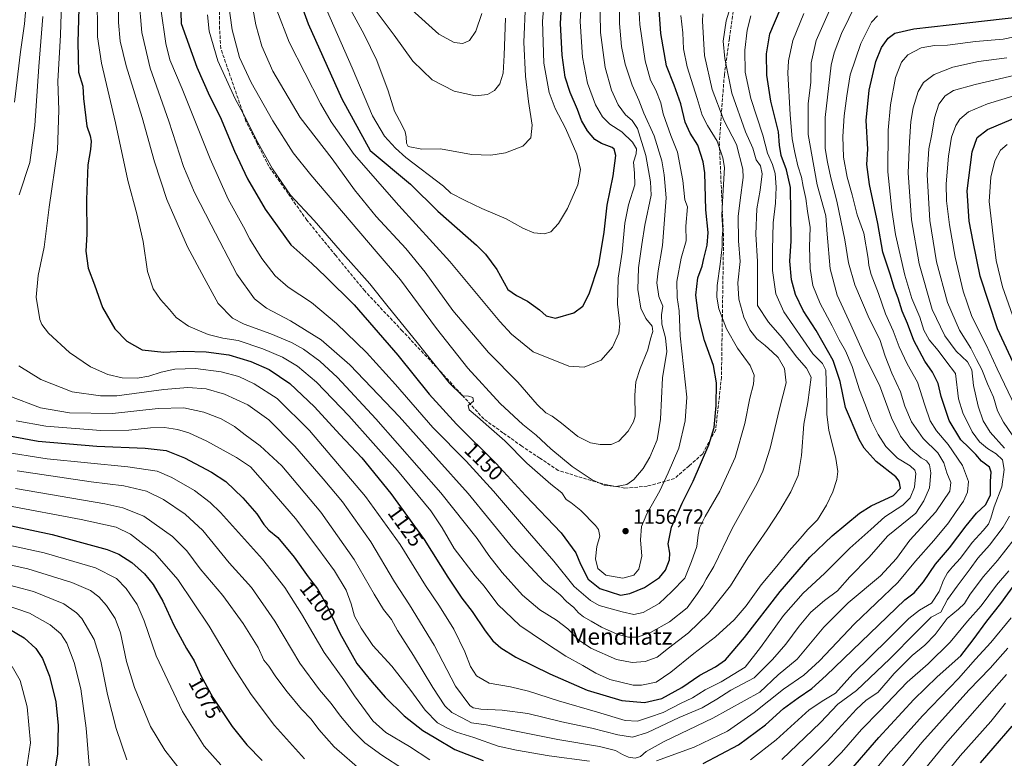
# Model space of a CAD drawing. Units: metres. Extents: x 644290 to 647735, y 4762340 to 4764726.
# Drawn here: x 645360 to 645835, y 4763182 to 4763539 of the extents above; entities that cross this region are included whole.
import ezdxf
from ezdxf.enums import TextEntityAlignment as Align

# ---------------------------------------------------------------- set-up
doc = ezdxf.new("R2010")
doc.units = ezdxf.units.M
doc.header["$MEASUREMENT"] = 0
doc.linetypes.add('DGN Style 3', pattern=[2.307223, 1.648017, -0.659207])
for name, color, linetype, lineweight in [('Curva de nivel maestra', 30, 'Continuous', 30), ('Curva de nivel normal', 30, 'Continuous', 0), ('Instalación de servicios públicos CxS', 91, 'Continuous', 0), ('Punto de cota en terreno', 7, 'Continuous', 0), ('Rótulo de curva de nivel directora', 7, 'Continuous', 0), ('Rótulo de punto de cota en terreno', 7, 'Continuous', 0), ('Senda', 7, 'DGN Style 3', 0), ('Texto cartográfico', 7, 'Continuous', 0)]:
    doc.layers.add(name, color=color, linetype=linetype, lineweight=lineweight)
doc.styles.add('Style-Arial', font='txt')

# ---------------------------------------------------------------- blocks, each defined once
blk = doc.blocks.new('5PATER')
at = {"layer": 'Instalación de servicios públicos CxS', "linetype": 'Continuous', "lineweight": 0}
h = blk.add_hatch(color=51, dxfattribs=at)
edge = h.paths.add_edge_path()
edge.add_ellipse((0, 0), major_axis=(-0.11, -0.111), ratio=0.999422, start_angle=0, end_angle=360)

msp = doc.modelspace()

# ---------------------------------------------------------------- linework, layer by layer
at = {"layer": 'Curva de nivel maestra', "color": 30, "linetype": 'Continuous', "lineweight": 30, "flags": 128}
for points, elevation in [([(645389.27, 4763576.8801), (645387.77, 4763527.8301), (645388.06, 4763513.3201), (645390.12, 4763506.5001), (645390.5, 4763500.5501), (645392.08, 4763487.1401), (645393.69, 4763482.5801), (645394.19, 4763479.9001), (645393.9, 4763475.9701), (645392.59, 4763468.4901), (645391.88, 4763451.8301), (645392.07, 4763435.0201), (645391.65, 4763426.8601), (645392.78, 4763418.6501), (645395.88, 4763410.5401), (645399.74, 4763399.5501), (645405.7, 4763389.3201), (645411.4, 4763383.3501), (645418.87, 4763379.0801), (645429.3, 4763378.0401), (645438.62, 4763378.4901), (645449.74, 4763378.1401), (645460.8, 4763376.6401), (645471.38, 4763373.5401), (645480.18, 4763369.5701), (645490.26, 4763362.7801), (645502.12, 4763351.6301), (645514.31, 4763338.2401), (645524.94, 4763326.8201), (645539.02, 4763309.6301), (645555.11, 4763287.4101), (645566.56, 4763269.2201), (645573.37, 4763259.0801), (645578.26, 4763252.5801), (645584.57, 4763243.2001), (645588.36, 4763238.4601), (645592.2, 4763235.0301), (645599.48, 4763230.5701), (645615.78, 4763222.4201), (645633.94, 4763214.6301), (645650.61, 4763209.5301), (645661.52, 4763208.7101), (645669.94, 4763210.5501), (645679.56, 4763215.9101), (645688.25, 4763221.8401), (645695.88, 4763225.9101), (645700.65, 4763229.3401), (645709.96, 4763239.9801), (645727.21, 4763262.3401), (645741.4, 4763278.9101), (645752.22, 4763289.2401), (645765.52, 4763300.1001), (645771.13, 4763303.7201), (645781.93, 4763308.6801), (645785.25, 4763312.2301), (645784.65, 4763315.6701), (645783.01, 4763317.6401), (645773.46, 4763325.2001), (645767.76, 4763331.5801), (645765.24, 4763335.6801), (645758.72, 4763351.2801), (645756.13, 4763363.7501), (645752.82, 4763373.9201), (645744.53, 4763388.4401), (645738.26, 4763398.1801), (645734.54, 4763405.8901), (645732.57, 4763412.9001), (645731.78, 4763421.9001), (645732.45, 4763431.5801), (645732.25, 4763445.6401), (645732.07, 4763457.5801), (645730.25, 4763466.0801), (645727.57, 4763472.9701), (645726.88, 4763478.0701), (645726.36, 4763484.5501), (645722.63, 4763499.2201), (645720.66, 4763511.8901), (645720.55, 4763522.2201), (645722.1, 4763531.8901), (645727.08, 4763543.5501)], 1125), ([(645437.16, 4763552.7301), (645437.63, 4763536.8001), (645445.3, 4763515.6801), (645451.43, 4763501.9001), (645456.53, 4763491.7001), (645463.5, 4763475.1301), (645469.78, 4763461.7901), (645478.23, 4763447.1201), (645490.7, 4763429.8101), (645500.84, 4763420.8501), (645507.5, 4763414.5601), (645521.23, 4763400.7801), (645542.45, 4763376.4801), (645557.45, 4763357.7201), (645570.73, 4763343.1001), (645589.94, 4763324.2301), (645604.15, 4763308.7701), (645621.28, 4763290.7201), (645628.45, 4763280.9401), (645630.64, 4763275.4701), (645634.32, 4763268.3001), (645639.92, 4763263.6901), (645649.92, 4763260.5901), (645654.53, 4763261.2601), (645661.62, 4763264.2601), (645668.82, 4763269.0201), (645671.78, 4763272.6401), (645673.68, 4763277.6501), (645673.85, 4763280.8101), (645673.05, 4763285.3701), (645674.66, 4763293.3501), (645679.74, 4763304.9801), (645685.03, 4763315.5901), (645692.7, 4763333.1801), (645695.29, 4763341.6201), (645696.26, 4763352.2301), (645696.35, 4763363.2301), (645694.94, 4763371.5801), (645690.6, 4763383.5801), (645687.76, 4763394.3801), (645686.42, 4763405.5101), (645687.34, 4763413.8801), (645689.45, 4763419.5001), (645690.27, 4763423.2201), (645691.86, 4763429.6901), (645692.28, 4763435.8701), (645691.19, 4763446.8201), (645690.72, 4763464.6601), (645689.89, 4763470.0101), (645687.37, 4763477.9801), (645683.73, 4763483.8001), (645681.29, 4763489.1401), (645679.21, 4763498.0801), (645675.9, 4763507.0101), (645672.26, 4763516.4001), (645669.49, 4763532.0001), (645668.7, 4763543.4101)], 1150), ([(645495.9, 4763545.5201), (645499.02, 4763536.6201), (645515.27, 4763500.3801), (645529.1, 4763475.3701), (645548.58, 4763459.1801), (645561.78, 4763446.1501), (645580.44, 4763429.7101), (645584.78, 4763425.3301), (645590.25, 4763417.9501), (645595.62, 4763408.3401), (645599.66, 4763405.3401), (645604.98, 4763402.6001), (645610.92, 4763398.4001), (645614.12, 4763395.5201), (645618.6, 4763394.4101), (645627.36, 4763396.9601), (645631.8, 4763400.2701), (645634.86, 4763406.2101), (645639.45, 4763420.3301), (645642.16, 4763435.9701), (645643.48, 4763449.0001), (645646.5, 4763463.2201), (645647.73, 4763473.0401), (645646.99, 4763476.0601), (645645.92, 4763476.9301), (645640.76, 4763478.7701), (645637.61, 4763480.7601), (645634.07, 4763484.9901), (645631.11, 4763490.0001), (645629.26, 4763495.2501), (645625.61, 4763503.5601), (645623.32, 4763510.8601), (645621.87, 4763521.4501), (645621.07, 4763536.8601), (645621.84, 4763550.7401)], 1175), ([(645690.01, 4763179.2001), (645707.02, 4763188.1901), (645720.07, 4763197.9101), (645728.72, 4763205.7501), (645735.9, 4763210.9301), (645742.48, 4763215.4501), (645749.44, 4763221.7001), (645787.38, 4763258.2401), (645791.95, 4763261.6701), (645796.48, 4763266.9101), (645802.17, 4763275.5701), (645808.96, 4763283.4501), (645817.01, 4763294.0901), (645822.07, 4763300.1101), (645826.44, 4763304.2301), (645828.81, 4763308.9001), (645828.71, 4763315.5601), (645829.14, 4763319.9001), (645828.22, 4763322.4101), (645824.47, 4763325.3101), (645821.75, 4763328.5101), (645818.36, 4763331.9201), (645814.44, 4763335.5601), (645808.82, 4763344.9001), (645804.92, 4763356.5901), (645803.54, 4763362.7901), (645800.7, 4763368.3801), (645797.04, 4763373.6801), (645791.77, 4763383.5601), (645788.7, 4763391.7901), (645786.13, 4763397.8501), (645784.22, 4763404.0101), (645782.39, 4763408.7501), (645780.24, 4763415.7501), (645776.82, 4763426.3601), (645774.4, 4763440.1501), (645770.29, 4763459.0401), (645769.05, 4763468.6801), (645769.44, 4763476.0201), (645768.74, 4763489.8901), (645770.15, 4763504.5501), (645773.31, 4763518.4001), (645776.11, 4763525.2801), (645779.26, 4763529.7401), (645782.51, 4763532.2001), (645791.77, 4763534.2801), (645817.29, 4763537.1101), (645844.44, 4763540.1501)], 1100), ([(645841.83, 4763368.5201), (645832.18, 4763389.3301), (645823.77, 4763414.7401), (645820.35, 4763431.2501), (645818.39, 4763441.2901), (645817.56, 4763455.9001), (645819.93, 4763474.8201), (645822.32, 4763481.8101), (645827.37, 4763485.6601), (645843.03, 4763492.2101)], 1075), ([(645350.33, 4763338.3101), (645368.63, 4763334.8901), (645396.87, 4763332.5001), (645420.35, 4763331.6101), (645430.43, 4763330.3701), (645439.35, 4763326.9701), (645452.42, 4763320.0301), (645459.22, 4763315.3801), (645467.5, 4763307.6401), (645474.32, 4763299.8201), (645477.68, 4763294.6301), (645480.03, 4763291.9901), (645484.38, 4763288.3401), (645492.27, 4763278.9601), (645499.09, 4763269.3001), (645503.54, 4763263.5601), (645507.8, 4763256.0901), (645514.29, 4763242.1001), (645522.64, 4763227.5601), (645530.03, 4763218.4901), (645536.29, 4763211.1701), (645545.52, 4763202.2501), (645554.48, 4763195.1601), (645560.68, 4763191.4101), (645569.94, 4763185.9701), (645583.66, 4763180.5401)], 1100), ([(645347.98, 4763295.5901), (645375.29, 4763289.9101), (645401.99, 4763282.5701), (645407.49, 4763280.3101), (645413.86, 4763276.3001), (645419.94, 4763270.8501), (645424.16, 4763265.6301), (645428.85, 4763257.5401), (645434.16, 4763245.9601), (645440.28, 4763234.7401), (645443.91, 4763228.7601), (645447.12, 4763221.7401), (645453.03, 4763211.1001), (645462.29, 4763197.0301), (645469.42, 4763188.1001), (645476.82, 4763180.5601)], 1075), ([(645759.14, 4763173.6901), (645774.86, 4763191.7501), (645791.66, 4763210.0801), (645802.93, 4763220.9901), (645814.51, 4763231.2601), (645820.43, 4763238.9101), (645826.99, 4763247.8701), (645833.8, 4763256.4401), (645841.77, 4763267.5401)], 1075), ([(645354.79, 4763244.0901), (645361.84, 4763239.8801), (645367.42, 4763234.7301), (645370.66, 4763229.9501), (645374.09, 4763221.4401), (645377.13, 4763209.0201), (645378.21, 4763197.5601), (645377.9, 4763183.8501), (645376.37, 4763174.0001)], 1050), ([(645823.95, 4763179.4001), (645839.27, 4763197.2101)], 1050)]:
    msp.add_lwpolyline(points, dxfattribs=dict(at, elevation=elevation))
at = {"layer": 'Curva de nivel normal', "color": 30, "linetype": 'Continuous', "lineweight": 0, "flags": 128}
for points, elevation in [([(645507.93, 4763543.65), (645520.3, 4763515.39), (645530.1, 4763492.19), (645536.01, 4763482.38), (645541.32, 4763476.63), (645546.24, 4763472.02), (645564.44, 4763458.23), (645568.05, 4763454.78), (645574.86, 4763451.28), (645582.93, 4763447.39), (645594.72, 4763442.38), (645602.73, 4763437.88), (645608.14, 4763435.63), (645613.27, 4763435.1), (645616.27, 4763436.18), (645619.96, 4763440.11), (645624.43, 4763447.47), (645629.42, 4763458.89), (645630.73, 4763466.21), (645628.94, 4763473.71), (645623.34, 4763486.29), (645618.42, 4763495.7), (645615.58, 4763503.53), (645613.01, 4763517.69), (645612.27, 4763538.01), (645614.37, 4763562.54)], 1180), ([(645483.89, 4763543.23), (645489.87, 4763527.81), (645504.94, 4763498.21), (645510.21, 4763489.3), (645521.31, 4763473.58), (645542.88, 4763448.83), (645567.48, 4763421.77), (645591.69, 4763392.85), (645597.39, 4763386.66), (645607.77, 4763378.06), (645625.09, 4763371.15), (645632.41, 4763370.78), (645640.62, 4763374.18), (645646.1, 4763380.47), (645649.2, 4763387.23), (645649.62, 4763391.62), (645648.59, 4763401.11), (645648.9, 4763413.79), (645650.77, 4763426.26), (645652.14, 4763440.4), (645653.8, 4763449.23), (645656.92, 4763458.89), (645656.7, 4763464.54), (645656.34, 4763469.84), (645657.61, 4763473.86), (645657.77, 4763476.31), (645655.8, 4763479.4), (645650.62, 4763484.51), (645644.88, 4763488.24), (645641.21, 4763491.76), (645637.84, 4763497.45), (645634.12, 4763508.07), (645631.61, 4763520.54), (645630.5, 4763537.8), (645631.75, 4763559.65)], 1170), ([(645380.05, 4763552.15), (645379.39, 4763531.2), (645378.11, 4763508.89), (645378.58, 4763494.89), (645377.86, 4763475.76), (645373.89, 4763448.03), (645371.47, 4763428.7), (645368.67, 4763415.06), (645367.64, 4763404.62), (645369.46, 4763393.77), (645370.37, 4763391.35), (645373.61, 4763387.11), (645383.67, 4763377.79), (645393.82, 4763370.9), (645402.19, 4763367.14), (645409.26, 4763365.54), (645416.48, 4763365.4), (645422.12, 4763366.35), (645427.95, 4763368.28), (645434.62, 4763369.71), (645444.62, 4763370.06), (645456.95, 4763368.44), (645465.62, 4763366.14), (645472.96, 4763362.72), (645484, 4763355.6), (645499.69, 4763340.12), (645526.78, 4763308.19), (645543.58, 4763284.99), (645555.79, 4763265.16), (645562.58, 4763255.2), (645569.38, 4763244.07), (645574.79, 4763233.09), (645577.43, 4763226.03), (645580.39, 4763221.56), (645586.48, 4763218), (645596.79, 4763216.18), (645605.46, 4763214.09), (645620.07, 4763209.38), (645638.81, 4763203.95), (645652.27, 4763199.91), (645658.27, 4763199.55), (645663.94, 4763201.5), (645670.61, 4763203.82), (645679.04, 4763208.16), (645684.83, 4763210.86), (645690.96, 4763214.83), (645698.68, 4763218.59), (645710.16, 4763225.74), (645717.57, 4763235.24), (645728.82, 4763250.65), (645738.24, 4763261.44), (645748.49, 4763270.94), (645760.84, 4763283.3), (645770.95, 4763292.33), (645777.76, 4763298.42), (645786.39, 4763304.01), (645790, 4763307.49), (645792.11, 4763312.69), (645792.74, 4763319.35), (645792.24, 4763320.87), (645789.92, 4763323.03), (645783.87, 4763326.7), (645778.28, 4763332.32), (645774.42, 4763338.17), (645771.27, 4763344.55), (645767.98, 4763353.11), (645765.41, 4763359.77), (645761.93, 4763370.98), (645758.64, 4763378.63), (645755.62, 4763383.92), (645752.34, 4763390.66), (645746.5, 4763401.44), (645742.95, 4763410.15), (645741.58, 4763418.44), (645741.29, 4763428.92), (645741.58, 4763438.22), (645740.39, 4763446.06), (645739.51, 4763452.29), (645738.28, 4763457.98), (645737.41, 4763462.5), (645735.65, 4763467.97), (645734.26, 4763474.44), (645732.86, 4763481.04), (645732, 4763492.85), (645730.81, 4763512.8), (645731.19, 4763518.79), (645733.2, 4763528.58), (645738.54, 4763541.73)], 1120), ([(645407.26, 4763554.09), (645407.46, 4763537.39), (645408.29, 4763528.22), (645411.16, 4763516.43), (645418.85, 4763491.45), (645424.73, 4763470), (645430.77, 4763451.8), (645440.74, 4763428.84), (645448.77, 4763413.9), (645455.58, 4763401.46), (645462.43, 4763394.48), (645468.18, 4763391.54), (645480.95, 4763386.88), (645490.94, 4763382.62), (645496.78, 4763379.39), (645504.62, 4763373.57), (645513.16, 4763365.76), (645531.71, 4763345.75), (645563.12, 4763310.04), (645580.75, 4763287.88), (645586.39, 4763279.69), (645592.81, 4763271.44), (645602.62, 4763260.59), (645611.07, 4763253.37), (645619.14, 4763248.44), (645624.58, 4763244.18), (645629.72, 4763238.88), (645635.6, 4763234.88), (645648.1, 4763229.48), (645655.62, 4763227.94), (645661.91, 4763228.53), (645667.63, 4763230.52), (645673.18, 4763234.89), (645682.81, 4763242.29), (645692.49, 4763251.62), (645703.08, 4763265.05), (645711.5, 4763278.6), (645720.89, 4763292.06), (645726.98, 4763301.45), (645732.23, 4763310.5), (645735.77, 4763318.34), (645737.41, 4763327.96), (645738.62, 4763343.15), (645740.56, 4763353.63), (645742.13, 4763365.9), (645739.9, 4763370.23), (645735.12, 4763375.48), (645728.14, 4763384.92), (645721.57, 4763392.54), (645716.25, 4763400.55), (645716.23, 4763421.86), (645715.4, 4763435.03), (645715.84, 4763447.19), (645717.5, 4763456.33), (645718.47, 4763464.14), (645717.57, 4763467.96), (645715.58, 4763470.94), (645713.99, 4763476.5), (645710.44, 4763484.54), (645703.84, 4763503.11), (645700.34, 4763519.9), (645699.67, 4763528.22), (645700.98, 4763538.14), (645704.79, 4763550.35)], 1135), ([(645459.59, 4763553.55), (645462.37, 4763533.84), (645465.86, 4763520.41), (645471.44, 4763508.38), (645481.98, 4763489.8), (645491.82, 4763474.3), (645500.34, 4763463.61), (645531.94, 4763426.71), (645543.63, 4763412.95), (645561.08, 4763389.38), (645576.24, 4763370.19), (645591.87, 4763353.16), (645602.83, 4763342.95), (645609.16, 4763337.78), (645616.26, 4763331.25), (645626.61, 4763322.69), (645636.23, 4763316.27), (645642.14, 4763313.73), (645647.88, 4763313.09), (645653.01, 4763313.96), (645656.45, 4763316.44), (645660.89, 4763321.82), (645664.21, 4763327.3), (645667.69, 4763335.58), (645669.38, 4763345.52), (645670.24, 4763365.58), (645672.3, 4763378.26), (645671.78, 4763384.83), (645669.88, 4763391.54), (645669.86, 4763396.05), (645670.38, 4763400.18), (645668.57, 4763404.9), (645667.59, 4763411.56), (645668.13, 4763417.23), (645670.35, 4763429.56), (645672.13, 4763452.56), (645671.06, 4763463.65), (645669.9, 4763470.38), (645666.2, 4763482.48), (645661.22, 4763493.5), (645658.8, 4763499.79), (645655.62, 4763507.08), (645652.24, 4763517.23), (645650.5, 4763525.78), (645649.44, 4763536.84), (645649.49, 4763547.23)], 1160), ([(645470.75, 4763553.22), (645473.74, 4763536.22), (645476.63, 4763525.89), (645482.05, 4763513.79), (645495.12, 4763491.39), (645510.62, 4763471.39), (645521.5, 4763456.44), (645531.86, 4763443.48), (645546.2, 4763428.16), (645555.61, 4763416.57), (645569.04, 4763398.17), (645586.14, 4763377.82), (645600.39, 4763363.53), (645609.77, 4763352.74), (645613.92, 4763348.6), (645616.98, 4763346.96), (645621.43, 4763343.71), (645629.31, 4763337.21), (645635.42, 4763334.2), (645640.23, 4763333.34), (645645.42, 4763333.31), (645649.21, 4763334.92), (645653.76, 4763339.76), (645656.34, 4763344.26), (645657.05, 4763347.11), (645656.93, 4763357.12), (645657.44, 4763363.62), (645659.47, 4763370.06), (645663.23, 4763379.08), (645664.42, 4763384.37), (645665.58, 4763387.93), (645665.21, 4763390.56), (645662.15, 4763394.21), (645659.87, 4763399.18), (645658.44, 4763408.31), (645658.75, 4763418.7), (645660.31, 4763430.01), (645661.81, 4763439.41), (645664.77, 4763453.88), (645664.5, 4763460.25), (645662.16, 4763473.11), (645658.16, 4763486.06), (645655.63, 4763490.01), (645652.37, 4763492.66), (645648.92, 4763497.46), (645645.69, 4763504.55), (645642.58, 4763515.51), (645640.3, 4763532.55), (645640, 4763550.89)], 1165), ([(645363.3, 4763551.57), (645362.03, 4763536.6), (645360.01, 4763523.15), (645357.23, 4763498.79)], 1110), ([(645397.18, 4763551.45), (645397.32, 4763530.36), (645399.12, 4763517.62), (645405.98, 4763488.87), (645411.84, 4763461.02), (645416.25, 4763444.91), (645419.38, 4763431.5), (645421.36, 4763416.98), (645424.18, 4763408.64), (645427.66, 4763403.46), (645432.04, 4763398.58), (645435.29, 4763394.8), (645441.25, 4763390.53), (645450.81, 4763386.47), (645457.9, 4763384.72), (645465.28, 4763383.64), (645477.15, 4763379.66), (645486.69, 4763375.52), (645493.9, 4763371.18), (645503.08, 4763363.41), (645518.75, 4763347.18), (645542.19, 4763320.85), (645558.31, 4763301.27), (645563.85, 4763293.14), (645569.62, 4763283.07), (645579.74, 4763269.86), (645584.03, 4763264.83), (645590.64, 4763255.94), (645601.27, 4763245.9), (645613.19, 4763237.86), (645623.59, 4763231.03), (645631.85, 4763226.52), (645638.12, 4763222.76), (645644.8, 4763219.71), (645656.03, 4763216.97), (645660.19, 4763217.01), (645667.28, 4763218.52), (645674.23, 4763223.36), (645685.39, 4763232.35), (645695.93, 4763240.44), (645704.95, 4763248.57), (645710.68, 4763255.36), (645717.95, 4763265.44), (645725.49, 4763274.54), (645731.42, 4763282), (645736.81, 4763287.91), (645740.55, 4763292.24), (645745.12, 4763296.92), (645749.58, 4763303.97), (645752.53, 4763310.39), (645754.47, 4763316.45), (645755.02, 4763320.37), (645754.02, 4763326.56), (645750.71, 4763340.23), (645749.64, 4763347.9), (645749.75, 4763353.23), (645749.14, 4763369.23), (645747.52, 4763372.56), (645742.97, 4763377.23), (645728.9, 4763397.39), (645725, 4763406.12), (645723.4, 4763417.37), (645723.48, 4763427.48), (645723.72, 4763440.56), (645724.84, 4763450.06), (645725.24, 4763457.69), (645724.79, 4763464.41), (645723.5, 4763468.68), (645721.01, 4763474.22), (645718.75, 4763482.94), (645713.03, 4763500.51), (645710.27, 4763513.33), (645710.06, 4763524.02), (645711.14, 4763533.54), (645712.96, 4763540.47)], 1130), ([(645417.25, 4763549.68), (645418.72, 4763532.56), (645422.71, 4763515.2), (645431.67, 4763489.6), (645438.85, 4763467.79), (645444.06, 4763455.16), (645452.21, 4763439.49), (645464.64, 4763415.64), (645473.18, 4763403.8), (645479, 4763399.25), (645490.54, 4763393.09), (645505.38, 4763383.9), (645519.18, 4763371.79), (645533.06, 4763357.35), (645542.98, 4763346.94), (645560.68, 4763327.13), (645576.37, 4763309.63), (645597.94, 4763283.28), (645612.93, 4763267.1), (645620.81, 4763260.66), (645623.88, 4763257.51), (645627.51, 4763254.48), (645629.69, 4763251.99), (645632.07, 4763250.03), (645635.87, 4763248), (645640.78, 4763245.06), (645648.32, 4763241.74), (645653.78, 4763240.21), (645658.23, 4763240.28), (645664.43, 4763242.53), (645673.73, 4763247.58), (645682.22, 4763254.42), (645687.16, 4763261.39), (645689.75, 4763265.16), (645691.45, 4763268.26), (645695.01, 4763274.38), (645704, 4763292.77), (645716.07, 4763314.56), (645718.76, 4763320.45), (645722.26, 4763331.56), (645726.84, 4763350.56), (645730.08, 4763363.17), (645729.22, 4763370), (645726.17, 4763375.47), (645723.24, 4763378.07), (645719.82, 4763381.24), (645715.93, 4763384.42), (645712.43, 4763388.78), (645709.61, 4763394.96), (645707.19, 4763403.63), (645706.75, 4763411.48), (645707.8, 4763421.74), (645706.95, 4763431.82), (645706.87, 4763443.6), (645707.74, 4763451.42), (645709.31, 4763462.37), (645709.05, 4763466.47), (645705.99, 4763478.28), (645699.94, 4763490.09), (645694.28, 4763504.96), (645690.6, 4763521.34), (645689.54, 4763537.93), (645689.76, 4763541.58)], 1140), ([(645516.38, 4763549.38), (645526.11, 4763531.48), (645532.3, 4763518.91), (645537.79, 4763504.34), (645540.8, 4763494.5), (645544.34, 4763487.89), (645545.96, 4763484.46), (645546.46, 4763481.98), (645546.52, 4763479.03), (645547.32, 4763477.43), (645553.94, 4763476.07), (645562.98, 4763476.23), (645577.96, 4763473.58), (645587.31, 4763473.16), (645594.46, 4763474.26), (645602.78, 4763477.6), (645606.65, 4763481.51), (645607.34, 4763487.62), (645605.5, 4763499.11), (645604.01, 4763511.44), (645603.3, 4763527.84), (645604.14, 4763546.57)], 1185), ([(645354.34, 4763356.79), (645369.72, 4763351.11), (645383.77, 4763348.68), (645404.49, 4763348.3), (645426.62, 4763350.77), (645439.06, 4763351), (645448.68, 4763348.96), (645457.07, 4763345.68), (645463.39, 4763342), (645468.58, 4763337.96), (645475.94, 4763332.76), (645486.28, 4763323.01), (645505.14, 4763300.66), (645521.36, 4763277.74), (645530.93, 4763260.98), (645535.51, 4763253.6), (645539.32, 4763248.7), (645542.19, 4763243.51), (645550.03, 4763231.33), (645559.25, 4763215.89), (645565.11, 4763207.01), (645568.56, 4763203.76), (645573.54, 4763201.17), (645578.05, 4763198.77), (645585.01, 4763197.89), (645597.97, 4763195.06), (645619.74, 4763190.79), (645639.83, 4763187.4), (645647.58, 4763185.44), (645650.92, 4763183.44), (645653.85, 4763182.15), (645657.02, 4763181.71), (645659.6, 4763182.55), (645662.42, 4763184.99), (645671.09, 4763189.76), (645694.64, 4763201.08), (645717.33, 4763213.64), (645726.22, 4763221.96), (645735.33, 4763229.6), (645740.26, 4763235.37), (645748.23, 4763245.09), (645759.93, 4763256.85), (645775.62, 4763269.84), (645783.36, 4763278.28), (645789.87, 4763287.07), (645802.3, 4763300.84), (645809.12, 4763310.86), (645809.68, 4763314.93), (645807.73, 4763319.69), (645806.23, 4763324.53), (645803.28, 4763329.25), (645796.23, 4763336.19), (645790.54, 4763344.3), (645787.46, 4763351.92), (645785.27, 4763358.88), (645781.12, 4763367.85), (645777.88, 4763376.03), (645775.25, 4763384.09), (645770.14, 4763394.24), (645763.22, 4763410.45), (645760.1, 4763421.19), (645758.41, 4763432.29), (645754.6, 4763450.93), (645751.56, 4763462.16), (645750.02, 4763469.86), (645748.82, 4763476.37), (645748.86, 4763491.34), (645751.84, 4763516.65), (645753.19, 4763522.73), (645756.71, 4763532.08), (645763.83, 4763546.56)], 1110), ([(645359.26, 4763371.44), (645369.9, 4763364.84), (645384.95, 4763358.81), (645398.79, 4763356.85), (645406.64, 4763356.9), (645429.33, 4763359.86), (645440.87, 4763360.85), (645449.75, 4763360.17), (645458.69, 4763357.65), (645469.84, 4763352.52), (645480.08, 4763345.19), (645492.55, 4763332.5), (645506.3, 4763316.71), (645515.7, 4763305.71), (645529.38, 4763286.34), (645540.7, 4763267), (645547.98, 4763255.82), (645559.95, 4763236.3), (645570.26, 4763216.52), (645577.24, 4763207.2), (645578.78, 4763206.08), (645582.43, 4763205.34), (645592.76, 4763205), (645605.21, 4763203.26), (645621.69, 4763199.3), (645636.07, 4763196.2), (645648.72, 4763192.93), (645655.73, 4763191.84), (645662.98, 4763194.15), (645678.4, 4763201.33), (645689.43, 4763206.12), (645696.52, 4763210.22), (645703.33, 4763214.55), (645714.59, 4763220.56), (645723.49, 4763229.36), (645729.96, 4763236.79), (645736.34, 4763245.55), (645742.01, 4763252.24), (645748.59, 4763257.91), (645754.9, 4763262.68), (645760.85, 4763269.33), (645770.06, 4763278.68), (645779.23, 4763289.2), (645792.65, 4763300.23), (645796.61, 4763306.15), (645799.33, 4763312.46), (645799.96, 4763319.63), (645799.33, 4763323.51), (645797.86, 4763325.37), (645795.29, 4763326.93), (645790.11, 4763331.23), (645785.21, 4763337.38), (645780.98, 4763346.27), (645775.08, 4763362.02), (645768.44, 4763375.33), (645761.31, 4763391.18), (645754.67, 4763405.5), (645751.23, 4763418.19), (645749.92, 4763435.03), (645749.14, 4763443.85), (645745.04, 4763458.85), (645740.72, 4763483.14), (645740.65, 4763498.22), (645741.9, 4763508.31), (645742.11, 4763517.89), (645744.56, 4763528.55), (645752.26, 4763545.94)], 1115), ([(645427.83, 4763543.89), (645430.25, 4763527.19), (645432.26, 4763519.28), (645438.21, 4763505.25), (645451.77, 4763471.39), (645460.43, 4763451.86), (645467.82, 4763438.54), (645470.89, 4763432.61), (645476.62, 4763423.32), (645483.05, 4763414.95), (645489.37, 4763409.34), (645500.64, 4763401.96), (645512.79, 4763391.89), (645527.28, 4763377.78), (645541.28, 4763362.4), (645559.34, 4763341.62), (645575.36, 4763325.31), (645588.61, 4763310.86), (645606.09, 4763290.46), (645617.77, 4763277.01), (645627.56, 4763264.76), (645635.52, 4763257.94), (645639.74, 4763255.55), (645650.86, 4763252.49), (645656.4, 4763251.22), (645660.95, 4763252.1), (645668.6, 4763256.43), (645674.74, 4763262.24), (645681.08, 4763268.69), (645684.23, 4763276.72), (645686.9, 4763284.03), (645687.49, 4763289.66), (645688.18, 4763293.04), (645690.96, 4763298.55), (645698.01, 4763310.82), (645705.38, 4763327.01), (645710.09, 4763343.43), (645712.5, 4763355.7), (645714.21, 4763362.51), (645714.5, 4763366.83), (645712.72, 4763371.46), (645706.53, 4763379.86), (645701.13, 4763389.28), (645697.57, 4763398.89), (645696.6, 4763404.49), (645696.65, 4763410.24), (645698.21, 4763420.46), (645699.13, 4763428.96), (645699.08, 4763433.1), (645699.38, 4763437.06), (645699.03, 4763444.23), (645699.5, 4763453.46), (645700.21, 4763467.29), (645699.47, 4763471.96), (645696.67, 4763479.96), (645692.08, 4763487.48), (645689.43, 4763492.5), (645687.06, 4763500.56), (645682.24, 4763515.89), (645680.43, 4763524.55), (645680.13, 4763532.35), (645679.09, 4763540.74)], 1145), ([(645450.47, 4763540.97), (645451.21, 4763533.06), (645455.35, 4763518.85), (645463.75, 4763500.35), (645468.58, 4763491.51), (645473.89, 4763480.83), (645481.77, 4763466.65), (645490.6, 4763453.93), (645501.89, 4763441.66), (645514.55, 4763427.14), (645528.87, 4763411.05), (645537.65, 4763399.84), (645551.73, 4763382.58), (645567.18, 4763363.13), (645573.57, 4763356.86), (645576.53, 4763356.68), (645578.63, 4763356.01), (645579.03, 4763354.23), (645576.41, 4763352.23), (645576.89, 4763350.04), (645580.9, 4763346.76), (645586.38, 4763341.82), (645594.17, 4763335.04), (645604.71, 4763324.25), (645616.31, 4763314.1), (645621.56, 4763309.95), (645623.67, 4763306.82), (645625.91, 4763305.24), (645630.76, 4763301.38), (645637.9, 4763294.19), (645639.29, 4763292.2), (645640.05, 4763288.98), (645638.47, 4763283.98), (645637.86, 4763278.12), (645639.04, 4763273.34), (645642.86, 4763270.11), (645651.07, 4763268.68), (645656.5, 4763270.2), (645658.89, 4763273.07), (645660.28, 4763279.43), (645659.67, 4763287.27), (645660.2, 4763293.78), (645662.66, 4763299.9), (645669.02, 4763310.98), (645673.02, 4763319.62), (645678.18, 4763331.57), (645681.2, 4763344.72), (645682, 4763356.29), (645678.88, 4763385.86), (645678.34, 4763397.89), (645677.32, 4763404.37), (645677.24, 4763412.11), (645679.38, 4763423.37), (645681.68, 4763431.8), (645681.59, 4763438.81), (645682.43, 4763448.23), (645681.14, 4763451.6), (645680.08, 4763460.92), (645677.51, 4763474.68), (645674.32, 4763482.66), (645670.61, 4763493.22), (645669.54, 4763498.49), (645667.03, 4763504.64), (645664.48, 4763509.43), (645661.85, 4763518.8), (645659.35, 4763536.3), (645658.83, 4763545.11)], 1155), ([(645531.43, 4763543.38), (645540.62, 4763531.24), (645549.71, 4763518.66), (645558.95, 4763509.56), (645569.54, 4763504.16), (645579.9, 4763501.84), (645585.77, 4763502.52), (645589.1, 4763504.46), (645591.72, 4763507.73), (645593.29, 4763512.77), (645593.85, 4763521.55), (645594.43, 4763539.43)], 1190), ([(645549.09, 4763543.47), (645562.25, 4763531.73), (645569.61, 4763527.63), (645573.8, 4763527.22), (645577.1, 4763528.68), (645580.14, 4763533.08), (645582.99, 4763541.67)], 1195), ([(645370.83, 4763540.16), (645368.86, 4763516.11), (645367, 4763487.48), (645364.55, 4763469.7), (645359.44, 4763454.07)], 1115), ([(645667.42, 4763180.51), (645685.6, 4763187.1), (645701.66, 4763194.77), (645714.65, 4763203.82), (645728.83, 4763215.04), (645738.6, 4763221.87), (645746.12, 4763228.77), (645763.01, 4763246.73), (645784.08, 4763266.65), (645792.46, 4763276.94), (645801.36, 4763286.97), (645808.47, 4763295.53), (645812.17, 4763301.02), (645815.68, 4763306.01), (645817.65, 4763310.34), (645818.08, 4763315.41), (645815.24, 4763323.21), (645808.31, 4763333.27), (645802.62, 4763339.89), (645799.7, 4763344.76), (645797, 4763352.33), (645793.52, 4763363.42), (645788.58, 4763372.3), (645784.61, 4763380.52), (645781.69, 4763388.32), (645778.03, 4763396.49), (645774.68, 4763406.29), (645771.06, 4763415.53), (645769.94, 4763419.91), (645769.72, 4763423.3), (645767.52, 4763435.44), (645764.34, 4763444.31), (645761.97, 4763454.02), (645759.56, 4763462.58), (645757.82, 4763472.22), (645757.45, 4763482.2), (645758.04, 4763492.15), (645759.38, 4763501.9), (645761.04, 4763512.06), (645766.1, 4763527.16), (645771.3, 4763537.42), (645774.14, 4763540.62)], 1105), ([(645712.85, 4763180.91), (645725.24, 4763190.59), (645741.1, 4763205.17), (645748.27, 4763209.7), (645753.88, 4763213.1), (645762.25, 4763222.46), (645779.51, 4763239.45), (645789.26, 4763249.24), (645794.43, 4763253.2), (645800.34, 4763256.73), (645804.04, 4763262.24), (645806.06, 4763267.74), (645808, 4763271.25), (645810.48, 4763274.25), (645814.32, 4763278.33), (645819.93, 4763286), (645825.28, 4763291.74), (645827.79, 4763294.86), (645829.02, 4763297.76), (645830.62, 4763303.25), (645834.25, 4763312.88), (645835.4, 4763321.21), (645834.5, 4763325.95), (645831.59, 4763328.8), (645827.25, 4763331.36), (645823.52, 4763334.65), (645819.86, 4763339.53), (645815.37, 4763348.72), (645813.29, 4763355.35), (645811.81, 4763367.69), (645807.14, 4763373.81), (645803.49, 4763378.8), (645799.22, 4763383.96), (645796.6, 4763388.56), (645794.61, 4763394.9), (645790.84, 4763403.89), (645787.31, 4763415.18), (645782.82, 4763434.84), (645781.14, 4763446.64), (645779.14, 4763465.15), (645779.28, 4763485.23), (645780.39, 4763497.52), (645782.92, 4763510.69), (645785.76, 4763518.22), (645788.83, 4763521.66), (645795.23, 4763525.04), (645801.64, 4763526.2), (645807.97, 4763526.34), (645821.6, 4763528.12), (645834.95, 4763529.28), (645846.68, 4763531.65)], 1095), ([(645835.56, 4763331.6), (645828.61, 4763339.33), (645825.24, 4763344.72), (645822.81, 4763351.89), (645820.59, 4763361.89), (645819.78, 4763369.42), (645817.66, 4763373.3), (645812.21, 4763378.51), (645806.71, 4763385.89), (645800.52, 4763398.66), (645794.23, 4763420.74), (645790.66, 4763441.96), (645788.96, 4763464.58), (645789.7, 4763479.62), (645790.26, 4763489.41), (645791.38, 4763496.09), (645793.78, 4763503.9), (645796.42, 4763508.32), (645801.58, 4763512.14), (645810.5, 4763515.67), (645822.9, 4763518.45), (645836.67, 4763520.25)], 1090), ([(645843.08, 4763332.41), (645835.13, 4763344.1), (645832.24, 4763349.54), (645830.2, 4763356.26), (645827.37, 4763362.64), (645824.52, 4763369.55), (645821.98, 4763374.37), (645819.22, 4763379.91), (645813.81, 4763388.63), (645808.08, 4763402), (645802.68, 4763421.6), (645799.45, 4763441.56), (645798.23, 4763463.7), (645798.94, 4763476.24), (645800.42, 4763483.38), (645801.66, 4763491.32), (645803.86, 4763497.8), (645806.87, 4763501.9), (645810.88, 4763504.4), (645821.42, 4763507.39), (645842.72, 4763512.42)], 1085), ([(645846.22, 4763340.23), (645832.02, 4763369.99), (645826.68, 4763381.5), (645819.78, 4763395.17), (645815.57, 4763407.45), (645811.78, 4763423.87), (645808.9, 4763439.56), (645807.5, 4763451.1), (645807.4, 4763459.38), (645808.48, 4763472.76), (645809.96, 4763481.89), (645811.96, 4763487.55), (645813.91, 4763490.56), (645818.17, 4763494.1), (645827.26, 4763497.95), (645850.26, 4763504.94)], 1080), ([(645842.35, 4763387.58), (645834.59, 4763409.57), (645831.56, 4763422.32), (645830.11, 4763434.26), (645828.16, 4763450.81), (645828.9, 4763462.61), (645830.83, 4763470.49), (645833.58, 4763475.64), (645836.77, 4763478.32)], 1070), ([(645357.92, 4763344.84), (645372.24, 4763342.13), (645398.86, 4763340.13), (645412.42, 4763340.28), (645422.83, 4763341.45), (645429.64, 4763341.51), (645435.96, 4763340.57), (645441.42, 4763339.04), (645450.04, 4763334.99), (645464.44, 4763327.05), (645471.21, 4763322.5), (645480.54, 4763311.88), (645492.93, 4763297.56), (645503.66, 4763283.25), (645511.8, 4763272.29), (645517.42, 4763263.01), (645519.84, 4763256.26), (645521.45, 4763250.38), (645524.7, 4763244.49), (645530.34, 4763236.22), (645539.52, 4763226.24), (645548.66, 4763214.46), (645555.63, 4763204.93), (645561.51, 4763198.81), (645566.1, 4763196.4), (645570.68, 4763194.3), (645579.13, 4763191.76), (645590.9, 4763187.51), (645599.76, 4763185.61), (645615.58, 4763182.86), (645634.94, 4763180.32)], 1105), ([(645350.48, 4763330.02), (645373.01, 4763326.37), (645411.84, 4763322.56), (645426.14, 4763320.42), (645433.16, 4763317.44), (645444.12, 4763311.06), (645451.67, 4763305.35), (645456.74, 4763300.42), (645476.95, 4763277.84), (645487.8, 4763264.19), (645495.86, 4763251.5), (645506.83, 4763232.79), (645516.23, 4763219.52), (645521.44, 4763211.9), (645530.38, 4763199.72), (645536.65, 4763194.13), (645548.07, 4763187.37), (645557.93, 4763180.9)], 1095), ([(645358.4, 4763320.61), (645394.24, 4763315.35), (645409.98, 4763313.38), (645420.87, 4763310.75), (645429.09, 4763306.82), (645439.63, 4763299.73), (645448.2, 4763291.7), (645460.96, 4763276.12), (645471.65, 4763264.27), (645482.92, 4763247.88), (645495.06, 4763227.68), (645504.54, 4763214.76), (645510.17, 4763208.18), (645514.72, 4763202.07), (645520.81, 4763194.79), (645526.49, 4763189.15), (645534.59, 4763183.18), (645545.17, 4763176.43)], 1090), ([(645357.62, 4763312.13), (645400.74, 4763304.64), (645409.44, 4763302.81), (645419.7, 4763298.74), (645433.43, 4763288.93), (645440.36, 4763282.02), (645446.95, 4763273.29), (645457.85, 4763260.31), (645467.68, 4763246.84), (645474.85, 4763235.28), (645477.65, 4763229.03), (645480.06, 4763226.27), (645483.44, 4763221.12), (645488.84, 4763213.76), (645495.81, 4763205.35), (645500.45, 4763200.65), (645504.25, 4763195.54), (645511.58, 4763187.2), (645525.38, 4763175.34)], 1085), ([(645353.38, 4763303.93), (645389.3, 4763297.05), (645406.26, 4763293.35), (645413.2, 4763290.02), (645424.96, 4763280.84), (645436.1, 4763268.12), (645451.17, 4763245.46), (645463.04, 4763225.67), (645471.55, 4763212.43), (645482.72, 4763197.44), (645497.26, 4763181.34)], 1080), ([(645727.93, 4763181.08), (645746.6, 4763199), (645755.04, 4763207.76), (645764.03, 4763214.47), (645780.19, 4763229.8), (645792.8, 4763242.66), (645800.18, 4763249.81), (645804.76, 4763252.24), (645808.04, 4763258.49), (645812.72, 4763264.91), (645819.01, 4763273.21), (645822.6, 4763278.4), (645828.26, 4763284.7), (645834.98, 4763293.34), (645838, 4763298.78)], 1090), ([(645337.99, 4763288.26), (645371.56, 4763281.06), (645396.25, 4763273.79), (645406.45, 4763268.52), (645411.07, 4763263.81), (645416.35, 4763255.97), (645419.84, 4763248.13), (645425.64, 4763231.26), (645438.27, 4763204.31), (645448.82, 4763187.6), (645456.87, 4763178.54)], 1070), ([(645732.56, 4763172.94), (645749.85, 4763189.91), (645763.97, 4763205.36), (645768.72, 4763209.73), (645774.38, 4763213.53), (645782.24, 4763222.59), (645790.9, 4763231.33), (645797, 4763236.32), (645802.1, 4763241.57), (645807.83, 4763249.28), (645813.3, 4763253.75), (645816.18, 4763256.46), (645818.92, 4763260.97), (645825.32, 4763269.58), (645832.2, 4763277.28), (645840.26, 4763287.64)], 1085), ([(645441.83, 4763170.21), (645429.87, 4763185.52), (645422.95, 4763197.08), (645415.14, 4763215.89), (645411.24, 4763228.39), (645408.39, 4763242.35), (645405.82, 4763249.23), (645401.54, 4763255.58), (645397.9, 4763259.74), (645393.86, 4763262.76), (645384.84, 4763266.7), (645363.57, 4763273.25), (645336.96, 4763279.11)], 1065), ([(645742.93, 4763170.27), (645756.72, 4763184.41), (645766.42, 4763195.53), (645775.38, 4763204.68), (645788.58, 4763218.39), (645798.59, 4763227.36), (645809.26, 4763237.88), (645817.61, 4763248), (645824.31, 4763255.4), (645831.62, 4763265.42), (645837.62, 4763272.22)], 1080), ([(645411.49, 4763180.89), (645406.21, 4763196.15), (645402.13, 4763212.57), (645398.9, 4763228.63), (645395.64, 4763239.12), (645389.64, 4763249.26), (645387.14, 4763251.94), (645380.96, 4763256.25), (645366.32, 4763262.27), (645349.09, 4763266.78)], 1060), ([(645351.63, 4763256.19), (645364.43, 4763251.83), (645374.41, 4763246.22), (645379.57, 4763241.8), (645382.39, 4763237.25), (645385.96, 4763228.01), (645389.25, 4763215.26), (645391.81, 4763196.25), (645393.74, 4763172.42)], 1055), ([(645766.5, 4763168.01), (645779.25, 4763183.68), (645795.95, 4763202.24), (645813.25, 4763220.31), (645821.58, 4763229.61), (645829.01, 4763237.57), (645838.77, 4763249.58)], 1070), ([(645837.11, 4763234.89), (645828.54, 4763225.17), (645818.26, 4763214.59), (645795.66, 4763189.37), (645772.13, 4763160.61)], 1065), ([(645356.08, 4763226.02), (645359.91, 4763219.2), (645363.33, 4763206.62), (645364.92, 4763189.21), (645362.96, 4763176.24), (645358.5, 4763166.11)], 1045), ([(645836.47, 4763222.2), (645807.1, 4763188.61), (645779.98, 4763155.66)], 1060), ([(645787.1, 4763149.57), (645814.07, 4763182.89), (645828.86, 4763199.5), (645836.04, 4763208.35)], 1055)]:
    msp.add_lwpolyline(points, dxfattribs=dict(at, elevation=elevation))
at = {"layer": 'Senda', "color": 7, "linetype": 'DGN Style 3', "lineweight": 0}
msp.add_polyline3d([(645705.0901, 4763547.3251, 1157.0274), (645702.6101, 4763529.5951, 1163.9776), (645700.1651, 4763512.0801, 1167.1316), (645697.7051, 4763479.4451, 1158.1524), (645698.7551, 4763456.3401, 1167.9614), (645699.8001, 4763433.2801, 1160.3089), (645698.7601, 4763365.9651, 1167.8251), (645696.0001, 4763340.4751, 1164.8916), (645689.6301, 4763328.7401, 1171.9253), (645683.0951, 4763323.0301, 1173.2716), (645676.1051, 4763316.9151, 1173.6017), (645669.2901, 4763314.9951, 1173.6846), (645662.9351, 4763313.2001, 1179.8882), (645652.1001, 4763312.1851, 1182.0118), (645646.0301, 4763313.4101, 1182.1038), (645640.2451, 4763314.5751, 1182.1792), (645619.9101, 4763320.7801, 1181.9179), (645611.0001, 4763326.7201, 1183.3263), (645602.2901, 4763332.5201, 1179.8062), (645593.1801, 4763339.0551, 1182.7833), (645583.9151, 4763345.6901, 1182.418), (645573.2551, 4763357.3951, 1180.9343), (645562.6901, 4763368.9901, 1182.5958), (645544.5451, 4763388.2651, 1181.5752), (645526.3751, 4763407.5701, 1181.3991), (645512.3951, 4763424.6901, 1181.985), (645498.4851, 4763441.7301, 1181.6797), (645489.3151, 4763454.7001, 1183.3409), (645480.0551, 4763467.8051, 1181.9091), (645474.4601, 4763478.8101, 1184.1929), (645468.9651, 4763489.6251, 1184.7934), (645456.8351, 4763524.7951, 1184.1453), (645456.1501, 4763536.4101, 1185.8414), (645456.5001, 4763555.1951, 1184.9376)], dxfattribs=at)

# ---------------------------------------------------------------- block references
at = {"layer": 'Punto de cota en terreno', "color": 7, "linetype": 'Continuous', "lineweight": 0, "xscale": 10, "yscale": 10, "zscale": 10}
msp.add_blockref('5PATER', (645652.43, 4763291.48, 1156.72), dxfattribs=at)

# ---------------------------------------------------------------- texts
at = {"layer": 'Rótulo de curva de nivel directora', "color": 7, "linetype": 'Continuous', "lineweight": 0, "style": 'Style-Arial'}
for s, rotation, p in [('1150', 315.511458, (645583.9703, 4763325.1466)), ('1125', 305.909101, (645546.1582, 4763293.76)), ('1100', 307.785069, (645503.745, 4763257.5314)), ('1075', 299.050103, (645449.1089, 4763210.895))]:
    msp.add_text(s, height=7, rotation=rotation, dxfattribs=at).set_placement(p, align=Align.MIDDLE_CENTER)
at = {"layer": 'Rótulo de punto de cota en terreno', "color": 7, "linetype": 'Continuous', "lineweight": 0, "style": 'Style-Arial'}
msp.add_text('1156,72', height=7, dxfattribs=at).set_placement((645655.9578, 4763295.0078))
at = {"layer": 'Texto cartográfico', "color": 7, "linetype": 'Continuous', "lineweight": 0, "style": 'Style-Arial'}
msp.add_text('Mendilatz', height=8, dxfattribs=at).set_placement((645650.119, 4763240.5502), align=Align.MIDDLE_CENTER)

doc.saveas('drawing.dxf')
